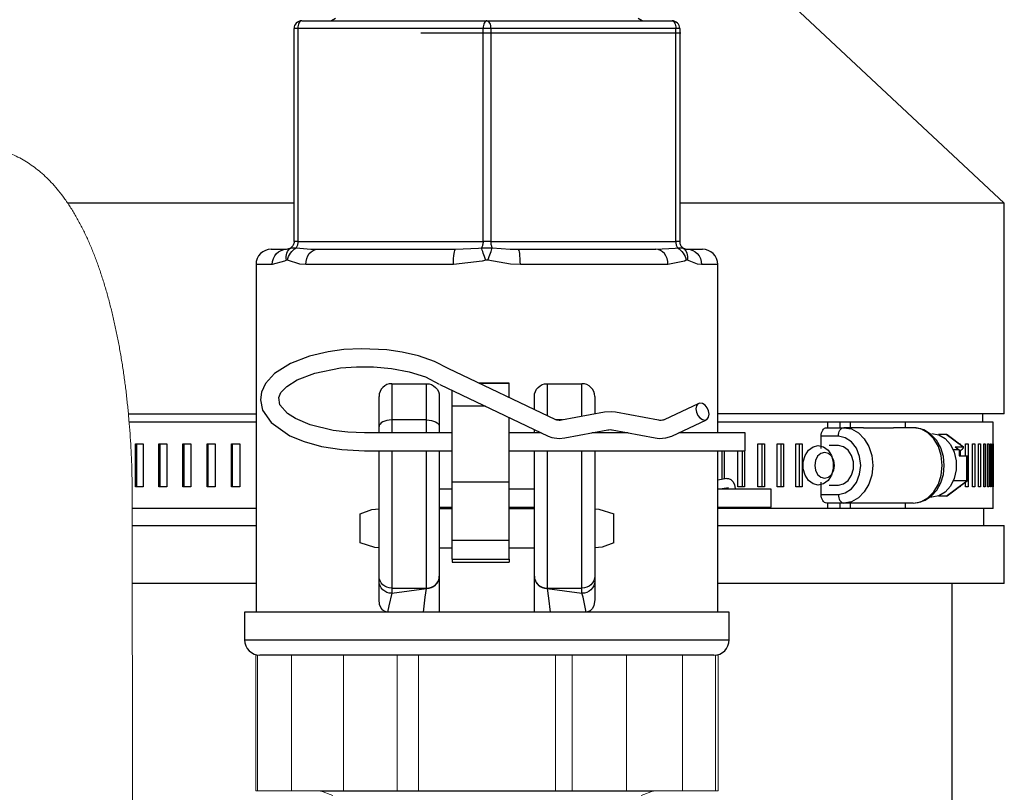
# Model space of a CAD drawing. Units: inches. Extents: x 0.5 to 10.9, y 0.1 to 17.
# Drawn here: x 5.7 to 6.1, y 12.4 to 12.7 of the extents above; entities that cross this region are included whole.
import ezdxf

# ---------------------------------------------------------------- set-up
doc = ezdxf.new("R2010")
doc.units = ezdxf.units.IN
doc.header["$LTSCALE"] = 0.75
doc.header["$MEASUREMENT"] = 0
doc.layers.add('Layer 1', color=7, linetype='Continuous')

msp = doc.modelspace()

# ---------------------------------------------------------------- linework, layer by layer
for p, q in [((5.77559, 12.5394), (5.82597, 12.5394)), ((6.12126, 12.5394), (6.00821, 12.5394)), ((5.85138, 12.3906), (5.98288, 12.3906))]:
    msp.add_line(p, q)
at = {"color": 7, "linetype": 'Continuous', "lineweight": 15}
for p, q in [((5.77722, 12.38167), (5.77711, 12.50667)), ((5.8259, 12.4441), (5.8259, 12.3906)), ((5.8259, 12.4441), (5.8266, 12.4441)), ((5.8266, 12.3906), (5.8266, 12.4441)), ((5.83995, 12.4441), (5.8266, 12.4441)), ((5.83995, 12.3906), (5.83995, 12.4441)), ((5.86045, 12.4441), (5.86045, 12.3906)), ((5.88164, 12.3906), (5.88164, 12.4441)), ((5.89014, 12.3906), (5.89014, 12.4441)), ((5.94412, 12.3906), (5.94412, 12.4441)), ((5.9507, 12.4441), (5.9507, 12.3906)), ((5.97217, 12.3906), (5.97217, 12.4441)), ((5.99431, 12.3906), (5.99431, 12.4441)), ((6.00737, 12.4441), (5.99431, 12.4441)), ((6.00737, 12.4441), (6.00737, 12.3906)), ((6.00737, 12.4441), (6.00835, 12.4441)), ((6.00835, 12.3906), (6.00835, 12.4441)), ((5.8259, 12.3906), (5.8266, 12.3906)), ((5.83995, 12.3906), (5.8266, 12.3906)), ((5.83995, 12.3906), (5.86045, 12.3906)), ((5.85138, 12.3906), (5.85626, 12.38871)), ((5.86045, 12.3906), (5.88164, 12.3906)), ((5.89014, 12.3906), (5.88164, 12.3906)), ((5.89014, 12.3906), (5.94412, 12.3906)), ((5.94412, 12.3906), (5.9507, 12.3906)), ((5.9507, 12.3906), (5.97217, 12.3906)), ((5.97217, 12.3906), (5.99431, 12.3906)), ((5.978, 12.38871), (5.98288, 12.3906)), ((5.99431, 12.3906), (6.00737, 12.3906)), ((6.00737, 12.3906), (6.00835, 12.3906))]:
    msp.add_line(p, q, dxfattribs=at)
msp.add_open_spline([(5.77711, 12.50667), (5.77711, 12.50764), (5.7771, 12.51045), (5.77702, 12.51509), (5.77685, 12.52059), (5.77659, 12.52606), (5.77625, 12.53151), (5.77583, 12.53691), (5.77532, 12.54228), (5.77474, 12.54759), (5.77407, 12.55284), (5.77332, 12.55802), (5.77248, 12.56313), (5.77156, 12.56816), (5.77056, 12.5731), (5.76947, 12.57795), (5.7683, 12.5827), (5.76703, 12.58736), (5.76567, 12.59191), (5.76421, 12.59635), (5.76265, 12.60069), (5.76097, 12.60492), (5.75918, 12.60903), (5.75725, 12.61301), (5.75518, 12.61687), (5.75296, 12.62057), (5.7506, 12.62407), (5.74819, 12.62724), (5.74579, 12.63004), (5.74342, 12.63248), (5.741, 12.63468), (5.73854, 12.63665), (5.73603, 12.6384), (5.73338, 12.64), (5.73059, 12.64141), (5.72765, 12.64262), (5.72468, 12.64358), (5.72168, 12.64428), (5.71868, 12.64473), (5.71568, 12.64494), (5.71269, 12.64491), (5.70974, 12.64464), (5.70683, 12.64414), (5.70398, 12.64342), (5.70119, 12.64249), (5.69846, 12.64135), (5.69581, 12.64), (5.69322, 12.63845), (5.6907, 12.63669), (5.68824, 12.63472), (5.68583, 12.63252), (5.68348, 12.63009), (5.68117, 12.6274), (5.67891, 12.62445), (5.67671, 12.62122), (5.67458, 12.61774), (5.67255, 12.61401), (5.67061, 12.61008), (5.66879, 12.60597), (5.66709, 12.60173), (5.66551, 12.59737), (5.66403, 12.59289), (5.66266, 12.58831), (5.66138, 12.58362), (5.66021, 12.57884), (5.65912, 12.57397), (5.65812, 12.56901), (5.65721, 12.56397), (5.65639, 12.55884), (5.65565, 12.55365), (5.655, 12.54839), (5.65443, 12.54308), (5.65394, 12.53771), (5.65354, 12.53229), (5.65322, 12.52685), (5.65298, 12.52137), (5.65283, 12.51587), (5.65277, 12.51147), (5.65277, 12.5089), (5.65277, 12.50816)], degree=3, knots=[0, 0, 0, 0, 0.007192, 0.020805, 0.034422, 0.048046, 0.061682, 0.075334, 0.089008, 0.102709, 0.116442, 0.130214, 0.144033, 0.157907, 0.171845, 0.185856, 0.199954, 0.214152, 0.228464, 0.242908, 0.257502, 0.272263, 0.287205, 0.302332, 0.317629, 0.33304, 0.348409, 0.363529, 0.376602, 0.389093, 0.401022, 0.412444, 0.423427, 0.43404, 0.445459, 0.456518, 0.467267, 0.477772, 0.48809, 0.498273, 0.508368, 0.518417, 0.528452, 0.538518, 0.548663, 0.558937, 0.569397, 0.580103, 0.591123, 0.602531, 0.614401, 0.626808, 0.639807, 0.653422, 0.66762, 0.682298, 0.697296, 0.712435, 0.727539, 0.742523, 0.757354, 0.772024, 0.786542, 0.80092, 0.815175, 0.829321, 0.843374, 0.857346, 0.871248, 0.88509, 0.898881, 0.91263, 0.926343, 0.940026, 0.953686, 0.967327, 0.980954, 0.994573, 1, 1, 1, 1], dxfattribs=at)
at = {"layer": 'Layer 1', "color": 7, "lineweight": 25}
for points in [[(6.12126, 12.62244), (6.01451, 12.72244)], [(5.844, 12.69443), (5.84341, 12.69438), (5.84285, 12.6942), (5.84233, 12.69393), (5.84187, 12.69355), (5.8415, 12.6931), (5.84122, 12.69258), (5.84105, 12.69202), (5.84099, 12.69143)], [(5.844, 12.69443), (5.8437, 12.69438), (5.84342, 12.6942), (5.84316, 12.69393), (5.84293, 12.69355), (5.84275, 12.6931), (5.84261, 12.69258), (5.84252, 12.69202), (5.8425, 12.69143)], [(5.844, 12.69443), (5.91709, 12.69443)], [(5.85735, 12.69535), (5.85577, 12.69443)], [(5.91709, 12.69443), (5.9168, 12.69438), (5.91652, 12.6942), (5.91626, 12.69393), (5.91603, 12.69355), (5.91585, 12.6931), (5.91571, 12.69258), (5.91562, 12.69202), (5.91559, 12.69143)], [(5.91709, 12.69443), (5.99019, 12.69443)], [(5.91709, 12.69443), (5.91739, 12.69438), (5.91767, 12.6942), (5.91793, 12.69393), (5.91816, 12.69355), (5.91834, 12.6931), (5.91848, 12.69258), (5.91857, 12.69202), (5.9186, 12.69143)], [(5.97842, 12.69443), (5.97684, 12.69535)], [(5.9932, 12.69143), (5.99314, 12.69202), (5.99297, 12.69258), (5.99269, 12.6931), (5.99232, 12.69355), (5.99186, 12.69393), (5.99134, 12.6942), (5.99078, 12.69438), (5.99019, 12.69443)], [(5.99019, 12.69443), (5.99049, 12.69438), (5.99076, 12.6942), (5.99103, 12.69393), (5.99125, 12.69355), (5.99144, 12.6931), (5.99158, 12.69258), (5.99167, 12.69202), (5.99169, 12.69143)], [(5.8425, 12.69143), (5.84217, 12.69143), (5.84187, 12.69143), (5.84162, 12.69143), (5.84139, 12.69143), (5.84122, 12.69143), (5.84109, 12.69143), (5.84102, 12.69143), (5.84099, 12.69143)], [(5.84099, 12.60732), (5.84099, 12.69143)], [(5.91559, 12.69143), (5.8425, 12.69143)], [(5.8425, 12.69143), (5.8425, 12.60732)], [(5.9186, 12.69143), (5.91825, 12.69143), (5.91787, 12.69143), (5.91749, 12.69143), (5.91709, 12.69143), (5.9167, 12.69143), (5.91632, 12.69143), (5.91594, 12.69143), (5.91559, 12.69143)], [(5.91559, 12.60732), (5.91559, 12.69143)], [(5.99169, 12.69143), (5.9186, 12.69143)], [(5.9186, 12.69143), (5.9186, 12.60732)], [(5.9932, 12.69143), (5.99317, 12.69143), (5.9931, 12.69143), (5.99297, 12.69143), (5.9928, 12.69143), (5.99257, 12.69143), (5.99232, 12.69143), (5.99202, 12.69143), (5.99169, 12.69143)], [(5.99169, 12.60732), (5.99169, 12.69143)], [(5.9932, 12.69143), (5.9932, 12.60732)], [(5.99367, 12.6896), (5.99362, 12.6896), (5.99278, 12.6896), (5.99087, 12.6896), (5.98792, 12.6896), (5.98396, 12.6896), (5.97903, 12.6896), (5.97317, 12.6896), (5.96645, 12.6896), (5.95893, 12.6896), (5.95069, 12.6896), (5.9418, 12.6896), (5.93237, 12.6896), (5.92247, 12.6896), (5.91221, 12.6896), (5.90169, 12.6896), (5.89101, 12.6896)], [(5.84099, 12.62244), (5.82687, 12.62244), (5.80881, 12.62244), (5.79114, 12.62244), (5.77395, 12.62244), (5.75735, 12.62244), (5.75169, 12.62244)], [(6.12126, 12.62244), (6.12115, 12.62244), (6.11989, 12.62244), (6.11722, 12.62244), (6.11318, 12.62244), (6.10778, 12.62244), (6.10104, 12.62244), (6.09302, 12.62244), (6.08375, 12.62244), (6.07329, 12.62244), (6.0617, 12.62244), (6.04904, 12.62244), (6.0354, 12.62244), (6.02083, 12.62244), (6.00544, 12.62244), (5.9932, 12.62244)], [(6.12126, 12.5394), (6.12126, 12.62244)], [(5.83198, 12.60431), (5.83081, 12.6042), (5.82968, 12.60386), (5.82864, 12.6033), (5.82773, 12.60256), (5.82699, 12.60164), (5.82643, 12.6006), (5.82609, 12.59948), (5.82597, 12.5983)], [(5.83198, 12.60431), (5.83236, 12.60431), (5.83349, 12.60431), (5.83538, 12.60431), (5.83799, 12.60431)], [(5.8324, 12.5983), (5.83251, 12.59948), (5.83283, 12.6006), (5.83334, 12.60164), (5.83404, 12.60256), (5.83488, 12.6033), (5.83585, 12.60386), (5.8369, 12.6042), (5.83799, 12.60431)], [(5.83796, 12.59995), (5.83788, 12.60069), (5.83789, 12.60142), (5.83798, 12.60212), (5.83817, 12.60278), (5.83845, 12.6034), (5.8388, 12.60396), (5.83922, 12.60445), (5.83972, 12.60487)], [(5.83799, 12.60431), (5.8395, 12.60472), (5.83972, 12.60487)], [(5.8384, 12.59995), (5.83857, 12.60069), (5.83883, 12.60142), (5.83918, 12.60212), (5.8396, 12.60278), (5.84008, 12.6034), (5.84062, 12.60396), (5.84122, 12.60445), (5.84186, 12.60487)], [(5.84099, 12.60732), (5.84097, 12.60696), (5.84091, 12.6066), (5.8408, 12.60626), (5.84065, 12.60593), (5.84047, 12.60563), (5.84025, 12.60534), (5.84, 12.60509), (5.83972, 12.60487)], [(5.83972, 12.60487), (5.84003, 12.60489), (5.84045, 12.60489), (5.8415, 12.60487), (5.84186, 12.60487)], [(5.8425, 12.60732), (5.84217, 12.60732), (5.84187, 12.60732), (5.84162, 12.60732), (5.84139, 12.60732), (5.84122, 12.60732), (5.84109, 12.60732), (5.84102, 12.60732), (5.84099, 12.60732)], [(5.8425, 12.60732), (5.84248, 12.60696), (5.84245, 12.6066), (5.8424, 12.60626), (5.84233, 12.60593), (5.84223, 12.60563), (5.84212, 12.60534), (5.842, 12.60509), (5.84186, 12.60487)], [(5.84186, 12.60487), (5.84767, 12.60435), (5.85034, 12.60431)], [(5.8425, 12.60732), (5.91559, 12.60732)], [(5.84563, 12.5983), (5.84571, 12.59948), (5.84599, 12.6006), (5.84642, 12.60164), (5.84701, 12.60256), (5.84772, 12.6033), (5.84854, 12.60386), (5.84942, 12.6042), (5.85034, 12.60431)], [(5.85034, 12.60431), (5.85562, 12.60431), (5.86145, 12.60431), (5.86777, 12.60431), (5.87454, 12.60431), (5.88168, 12.60431), (5.88914, 12.60431), (5.89685, 12.60431), (5.90475, 12.60431)], [(5.90387, 12.5983), (5.90389, 12.59948), (5.90394, 12.6006), (5.90402, 12.60164), (5.90413, 12.60256), (5.90426, 12.6033), (5.90441, 12.60386), (5.90457, 12.6042), (5.90475, 12.60431)], [(5.90475, 12.60431), (5.91384, 12.60472), (5.91495, 12.60487)], [(5.91559, 12.60732), (5.91558, 12.60696), (5.91555, 12.6066), (5.9155, 12.60626), (5.91543, 12.60593), (5.91533, 12.60563), (5.91522, 12.60534), (5.9151, 12.60509), (5.91495, 12.60487)], [(5.91495, 12.60487), (5.9164, 12.60489), (5.91734, 12.60489), (5.91884, 12.60487), (5.91923, 12.60487)], [(5.91666, 12.59995), (5.9164, 12.60069), (5.91614, 12.60142), (5.9159, 12.60212), (5.91567, 12.60278), (5.91546, 12.6034), (5.91526, 12.60396), (5.9151, 12.60445), (5.91495, 12.60487)], [(5.9186, 12.60732), (5.91825, 12.60732), (5.91787, 12.60732), (5.91749, 12.60732), (5.91709, 12.60732), (5.9167, 12.60732), (5.91632, 12.60732), (5.91594, 12.60732), (5.91559, 12.60732)], [(5.91753, 12.59995), (5.91779, 12.60069), (5.91804, 12.60142), (5.91829, 12.60212), (5.91852, 12.60278), (5.91873, 12.6034), (5.91892, 12.60396), (5.91909, 12.60445), (5.91923, 12.60487)], [(5.9186, 12.60732), (5.99169, 12.60732)], [(5.9186, 12.60732), (5.91861, 12.60696), (5.91864, 12.6066), (5.91869, 12.60626), (5.91876, 12.60593), (5.91886, 12.60563), (5.91897, 12.60534), (5.91909, 12.60509), (5.91923, 12.60487)], [(5.91923, 12.60487), (5.92631, 12.60435), (5.92944, 12.60431)], [(5.92944, 12.60431), (5.93734, 12.60431), (5.94505, 12.60431), (5.95251, 12.60431), (5.95965, 12.60431), (5.96642, 12.60431), (5.97274, 12.60431), (5.97857, 12.60431), (5.98385, 12.60431)], [(5.93032, 12.5983), (5.9303, 12.59948), (5.93025, 12.6006), (5.93017, 12.60164), (5.93006, 12.60256), (5.92993, 12.6033), (5.92978, 12.60386), (5.92962, 12.6042), (5.92944, 12.60431)], [(5.98385, 12.60431), (5.99143, 12.60472), (5.99233, 12.60487)], [(5.98856, 12.5983), (5.98847, 12.59948), (5.9882, 12.6006), (5.98777, 12.60164), (5.98718, 12.60256), (5.98646, 12.6033), (5.98565, 12.60386), (5.98477, 12.6042), (5.98385, 12.60431)], [(5.9932, 12.60732), (5.99317, 12.60732), (5.9931, 12.60732), (5.99297, 12.60732), (5.9928, 12.60732), (5.99257, 12.60732), (5.99232, 12.60732), (5.99202, 12.60732), (5.99169, 12.60732)], [(5.99169, 12.60732), (5.9917, 12.60696), (5.99174, 12.6066), (5.99179, 12.60626), (5.99186, 12.60593), (5.99195, 12.60563), (5.99207, 12.60534), (5.99219, 12.60509), (5.99233, 12.60487)], [(5.99233, 12.60487), (5.99347, 12.60489), (5.99398, 12.60489), (5.99443, 12.60487), (5.99447, 12.60487)], [(5.99233, 12.60487), (5.99297, 12.60445), (5.99356, 12.60396), (5.99411, 12.6034), (5.99459, 12.60278), (5.99501, 12.60212), (5.99536, 12.60142), (5.99562, 12.60069), (5.99579, 12.59995)], [(5.9932, 12.60732), (5.99322, 12.60696), (5.99328, 12.6066), (5.99339, 12.60626), (5.99354, 12.60593), (5.99372, 12.60563), (5.99394, 12.60534), (5.99419, 12.60509), (5.99447, 12.60487)], [(5.99447, 12.60487), (5.99573, 12.60435), (5.9962, 12.60431)], [(5.99447, 12.60487), (5.99496, 12.60445), (5.99539, 12.60396), (5.99574, 12.6034), (5.99602, 12.60278), (5.99621, 12.60212), (5.9963, 12.60142), (5.99631, 12.60069), (5.99623, 12.59995)], [(5.9962, 12.60431), (5.99881, 12.60431), (6.0007, 12.60431), (6.00183, 12.60431), (6.00221, 12.60431)], [(5.9962, 12.60431), (5.99729, 12.6042), (5.99834, 12.60386), (5.9993, 12.6033), (6.00015, 12.60256), (6.00084, 12.60164), (6.00136, 12.6006), (6.00167, 12.59948), (6.00178, 12.5983)], [(6.00821, 12.5983), (6.0081, 12.59948), (6.00776, 12.6006), (6.0072, 12.60164), (6.00646, 12.60256), (6.00555, 12.6033), (6.0045, 12.60386), (6.00338, 12.6042), (6.00221, 12.60431)], [(5.8324, 12.5983), (5.82961, 12.5983), (5.8276, 12.5983), (5.82638, 12.5983), (5.82597, 12.5983)], [(5.82597, 12.5983), (5.82597, 12.46112)], [(5.83796, 12.59995), (5.83727, 12.59954), (5.8324, 12.5983)], [(5.8384, 12.59995), (5.8382, 12.60003), (5.83796, 12.59995)], [(5.84563, 12.5983), (5.84328, 12.59842), (5.8384, 12.59995)], [(5.90387, 12.5983), (5.89543, 12.5983), (5.88717, 12.5983), (5.87918, 12.5983), (5.87153, 12.5983), (5.86429, 12.5983), (5.85752, 12.5983), (5.85128, 12.5983), (5.84563, 12.5983)], [(5.91666, 12.59995), (5.91523, 12.59954), (5.90387, 12.5983)], [(5.91753, 12.59995), (5.91714, 12.60003), (5.91666, 12.59995)], [(5.93032, 12.5983), (5.92645, 12.59842), (5.91753, 12.59995)], [(5.98856, 12.5983), (5.98291, 12.5983), (5.97667, 12.5983), (5.9699, 12.5983), (5.96266, 12.5983), (5.95501, 12.5983), (5.94702, 12.5983), (5.93876, 12.5983), (5.93032, 12.5983)], [(5.99579, 12.59995), (5.99506, 12.59954), (5.98856, 12.5983)], [(5.99623, 12.59995), (5.99603, 12.60003), (5.99579, 12.59995)], [(6.00178, 12.5983), (6.00027, 12.59842), (5.99623, 12.59995)], [(6.00821, 12.5983), (6.00781, 12.5983), (6.00659, 12.5983), (6.00458, 12.5983), (6.00178, 12.5983)], [(6.00821, 12.53185), (6.00821, 12.5983)], [(5.90208, 12.55705), (5.89643, 12.56006), (5.89009, 12.56228), (5.8837, 12.56375), (5.87767, 12.5646), (5.86759, 12.56505), (5.86069, 12.56468), (5.85441, 12.56384), (5.84713, 12.56215), (5.83952, 12.55925), (5.83329, 12.5553), (5.82975, 12.55138), (5.82815, 12.54789), (5.82774, 12.54482), (5.82855, 12.54079), (5.83192, 12.53587), (5.83935, 12.53073), (5.84493, 12.52841), (5.85181, 12.52651), (5.85986, 12.52521), (5.86884, 12.52475)], [(5.86884, 12.53185), (5.86224, 12.53212), (5.8564, 12.53283), (5.84734, 12.53501), (5.84157, 12.53745), (5.83835, 12.53951), (5.83537, 12.54287), (5.83495, 12.54579), (5.83582, 12.54772), (5.83809, 12.55012), (5.84226, 12.55275), (5.84918, 12.5554), (5.85937, 12.55744), (5.8656, 12.55793), (5.87236, 12.55792), (5.87942, 12.55729), (5.88639, 12.55596), (5.89283, 12.55389), (5.89832, 12.55101)], [(5.94434, 12.53697), (5.90185, 12.55718)], [(5.87954, 12.55124), (5.87857, 12.55115), (5.87763, 12.55086), (5.87676, 12.5504), (5.87601, 12.54977), (5.87538, 12.54902), (5.87491, 12.54815), (5.87463, 12.54721), (5.87454, 12.54624)], [(5.87954, 12.55124), (5.89331, 12.55124)], [(5.87954, 12.55124), (5.87954, 12.551), (5.87954, 12.55027), (5.87954, 12.54907), (5.87954, 12.54742), (5.87954, 12.54535), (5.87954, 12.54287), (5.87954, 12.54005), (5.87954, 12.53693)], [(5.89331, 12.55124), (5.89429, 12.55115), (5.89523, 12.55086), (5.89609, 12.5504), (5.89685, 12.54977), (5.89747, 12.54902), (5.89794, 12.54815), (5.89823, 12.54721), (5.89832, 12.54624)], [(5.89331, 12.53693), (5.89331, 12.54005), (5.89331, 12.54287), (5.89331, 12.54535), (5.89331, 12.54742), (5.89331, 12.54907), (5.89331, 12.55027), (5.89331, 12.551), (5.89331, 12.55124)], [(5.89856, 12.55088), (5.94129, 12.53055)], [(5.92586, 12.55147), (5.91385, 12.55147)], [(5.92586, 12.55127), (5.91429, 12.55127)], [(5.92586, 12.55127), (5.92586, 12.55142), (5.92586, 12.55147)], [(5.92586, 12.54577), (5.92586, 12.55127)], [(5.93587, 12.54624), (5.93596, 12.54721), (5.93625, 12.54815), (5.93672, 12.54902), (5.93734, 12.54977), (5.9381, 12.5504), (5.93896, 12.55086), (5.9399, 12.55115), (5.94088, 12.55124)], [(5.94088, 12.55124), (5.94088, 12.551), (5.94088, 12.55027), (5.94088, 12.54907), (5.94088, 12.54742), (5.94088, 12.54535), (5.94088, 12.54287), (5.94088, 12.54005), (5.94088, 12.53872)], [(5.94088, 12.55124), (5.95464, 12.55124)], [(5.95464, 12.53836), (5.95464, 12.54005), (5.95464, 12.54287), (5.95464, 12.54535), (5.95464, 12.54742), (5.95464, 12.54907), (5.95464, 12.55027), (5.95464, 12.551), (5.95464, 12.55124)], [(5.95965, 12.54624), (5.95956, 12.54721), (5.95927, 12.54815), (5.9588, 12.54902), (5.95818, 12.54977), (5.95742, 12.5504), (5.95656, 12.55086), (5.95562, 12.55115), (5.95464, 12.55124)], [(5.87454, 12.53431), (5.87454, 12.53691), (5.87454, 12.53927), (5.87454, 12.54132), (5.87454, 12.54305), (5.87454, 12.54443), (5.87454, 12.54543), (5.87454, 12.54604), (5.87454, 12.54624)], [(5.89832, 12.54624), (5.89832, 12.54604), (5.89832, 12.54543), (5.89832, 12.54443), (5.89832, 12.54305), (5.89832, 12.54132), (5.89832, 12.53927), (5.89832, 12.53691), (5.89832, 12.53431)], [(5.90333, 12.54231), (5.90333, 12.54861)], [(5.93587, 12.54111), (5.93587, 12.54132), (5.93587, 12.54305), (5.93587, 12.54443), (5.93587, 12.54543), (5.93587, 12.54604), (5.93587, 12.54624)], [(5.95965, 12.54624), (5.95965, 12.54604), (5.95965, 12.54543), (5.95965, 12.54443), (5.95965, 12.54305), (5.95965, 12.54132), (5.95965, 12.53929)], [(5.90333, 12.51247), (5.90333, 12.51286), (5.90333, 12.51461), (5.90333, 12.51762), (5.90333, 12.52161), (5.90333, 12.52622), (5.90333, 12.53103), (5.90333, 12.53558), (5.90333, 12.53946), (5.90333, 12.54231)], [(5.91658, 12.54231), (5.90333, 12.54231)], [(6.0007, 12.54346), (5.98706, 12.53697)], [(5.99961, 12.54132), (5.99982, 12.54002), (6.00038, 12.53875), (6.00122, 12.53771), (6.00222, 12.53706), (6.00322, 12.53689), (6.00406, 12.53724), (6.00463, 12.53804), (6.00482, 12.53917), (6.00463, 12.54048), (6.00406, 12.54174), (6.00322, 12.54279), (6.00222, 12.54344), (6.00122, 12.5436), (6.00038, 12.54326), (5.99982, 12.54246), (5.99961, 12.54132)], [(5.96353, 12.54002), (5.94654, 12.53684)], [(5.96787, 12.54002), (5.96634, 12.5402), (5.96353, 12.54002)], [(5.98486, 12.53684), (5.96787, 12.54002)], [(6.11285, 12.53601), (6.11285, 12.5394)], [(5.82597, 12.53601), (5.81311, 12.53601), (5.79869, 12.53601), (5.78456, 12.53601), (5.77589, 12.53601)], [(5.87954, 12.53693), (5.87857, 12.53688), (5.87763, 12.53673), (5.87676, 12.53649), (5.87601, 12.53616), (5.87538, 12.53577), (5.87491, 12.53531), (5.87463, 12.53482), (5.87454, 12.53431)], [(5.87454, 12.53185), (5.87454, 12.53431)], [(5.87954, 12.53693), (5.87954, 12.53185)], [(5.89331, 12.53693), (5.87954, 12.53693)], [(5.89331, 12.53185), (5.89331, 12.53693)], [(5.89331, 12.53693), (5.89429, 12.53688), (5.89523, 12.53673), (5.89609, 12.53649), (5.89685, 12.53616), (5.89747, 12.53577), (5.89794, 12.53531), (5.89823, 12.53482), (5.89832, 12.53431)], [(5.89832, 12.53431), (5.89832, 12.53185)], [(5.92586, 12.51247), (5.92586, 12.51286), (5.92586, 12.51461), (5.92586, 12.51762), (5.92586, 12.52161), (5.92586, 12.52622), (5.92586, 12.53103), (5.92586, 12.53558), (5.92586, 12.53808)], [(5.94654, 12.53684), (5.94609, 12.53678), (5.94557, 12.53677), (5.94504, 12.53681), (5.94466, 12.53687), (5.94444, 12.53694), (5.94435, 12.53697)], [(5.94699, 12.53693), (5.94448, 12.53693)], [(5.98706, 12.53697), (5.98695, 12.53694), (5.98674, 12.53687), (5.98639, 12.53681), (5.98592, 12.53677), (5.98539, 12.53678), (5.98493, 12.53683), (5.98486, 12.53684)], [(5.99011, 12.53055), (6.00375, 12.53704)], [(6.08227, 12.53601), (6.07975, 12.53601), (6.07717, 12.53601), (6.07454, 12.53601), (6.07184, 12.53601), (6.0691, 12.53601), (6.0663, 12.53601), (6.06344, 12.53601), (6.00821, 12.53601)], [(6.05156, 12.53601), (6.05156, 12.53388)], [(6.05636, 12.53601), (6.05156, 12.53601)], [(6.06053, 12.53601), (6.05636, 12.53601)], [(6.05636, 12.53601), (6.05636, 12.53388)], [(6.06053, 12.53601), (6.06053, 12.53388)], [(6.11698, 12.53601), (6.11698, 12.53601), (6.11646, 12.53601), (6.11499, 12.53601), (6.11259, 12.53601), (6.10926, 12.53601), (6.10501, 12.53601), (6.09987, 12.53601), (6.09385, 12.53601), (6.08698, 12.53601), (6.08227, 12.53601)], [(6.08227, 12.53601), (6.08227, 12.53388)], [(6.11698, 12.52752), (6.11698, 12.53601)], [(5.90333, 12.53185), (5.86884, 12.53185)], [(5.93856, 12.53185), (5.92586, 12.53185)], [(5.93587, 12.53185), (5.93587, 12.5332)], [(5.94129, 12.53055), (5.94277, 12.53002), (5.94558, 12.52966), (5.94785, 12.52986)], [(5.94785, 12.52986), (5.96483, 12.53304)], [(5.97288, 12.53185), (5.95853, 12.53185)], [(5.96483, 12.53304), (5.96529, 12.53309), (5.9658, 12.53311), (5.96634, 12.53307), (5.96657, 12.53304)], [(5.96657, 12.53304), (5.98356, 12.52986)], [(5.98356, 12.52986), (5.9851, 12.52967), (5.98776, 12.52983), (5.99011, 12.53055)], [(6.01904, 12.53185), (5.99284, 12.53185)], [(6.01904, 12.52511), (6.01904, 12.52595), (6.01904, 12.52715), (6.01904, 12.52853), (6.01904, 12.52987), (6.01904, 12.53097), (6.01904, 12.53166), (6.01904, 12.53185)], [(6.04906, 12.53049), (6.0491, 12.53115), (6.04922, 12.53179), (6.04942, 12.53237), (6.04969, 12.53289), (6.05002, 12.53331), (6.0504, 12.53363), (6.05081, 12.53382), (6.05123, 12.53388)], [(6.05584, 12.53049), (6.04906, 12.53049)], [(6.04906, 12.52572), (6.04906, 12.53049)], [(6.05123, 12.53388), (6.05802, 12.53388)], [(6.05584, 12.53049), (6.05588, 12.53115), (6.05601, 12.53179), (6.05621, 12.53237), (6.05648, 12.53289), (6.05681, 12.53331), (6.05719, 12.53363), (6.05759, 12.53382), (6.05802, 12.53388)], [(6.05584, 12.50756), (6.05856, 12.50812), (6.06102, 12.50975), (6.06297, 12.51228), (6.06422, 12.51548), (6.06465, 12.51902), (6.06422, 12.52257), (6.06297, 12.52576), (6.06102, 12.5283), (6.05856, 12.52993), (6.05584, 12.53049)], [(6.05802, 12.53388), (6.06097, 12.53338), (6.06373, 12.53189), (6.06609, 12.52953), (6.0679, 12.52645), (6.06905, 12.52287), (6.06943, 12.51902), (6.06905, 12.51518), (6.0679, 12.51159), (6.06609, 12.50852), (6.06373, 12.50615), (6.06097, 12.50467), (6.05802, 12.50416)], [(6.06578, 12.53388), (6.05802, 12.53388)], [(6.06578, 12.53388), (6.07764, 12.53388)], [(6.08543, 12.53388), (6.07764, 12.53388)], [(6.08543, 12.50416), (6.08729, 12.50433), (6.09006, 12.50527), (6.09255, 12.50693), (6.09465, 12.50926), (6.09626, 12.51215), (6.09728, 12.51545), (6.09763, 12.51898), (6.09729, 12.52254), (6.09625, 12.52592), (6.09456, 12.52892), (6.09227, 12.53135), (6.08954, 12.53303), (6.08659, 12.53382), (6.08543, 12.53388)], [(6.08543, 12.50416), (6.08838, 12.50467), (6.09114, 12.50615), (6.0935, 12.50852), (6.09531, 12.51159), (6.09646, 12.51518), (6.09685, 12.51902), (6.09646, 12.52287), (6.09531, 12.52645), (6.0935, 12.52953), (6.09114, 12.53189), (6.08838, 12.53338), (6.08543, 12.53388)], [(6.0928, 12.53162), (6.09553, 12.53112), (6.09804, 12.52963), (6.10012, 12.52728), (6.10161, 12.52426), (6.10239, 12.52082), (6.10239, 12.51723), (6.10161, 12.51379), (6.10012, 12.51077), (6.09804, 12.50842), (6.09553, 12.50693), (6.0928, 12.50642), (6.09179, 12.50649)], [(6.09845, 12.53118), (6.09535, 12.53118)], [(6.09879, 12.53106), (6.09879, 12.53106), (6.09862, 12.53115), (6.09845, 12.53118)], [(6.10498, 12.52628), (6.09845, 12.53118)], [(6.10523, 12.52622), (6.09879, 12.53106)], [(5.77835, 12.51053), (5.77835, 12.52752)], [(5.77835, 12.52752), (5.77875, 12.52752), (5.77914, 12.52752), (5.77953, 12.52752), (5.77992, 12.52752), (5.78031, 12.52752), (5.7807, 12.52752), (5.78109, 12.52752), (5.78148, 12.52752)], [(5.77897, 12.51053), (5.77897, 12.52752)], [(5.78148, 12.52752), (5.78148, 12.51053)], [(5.78764, 12.51053), (5.78764, 12.52752)], [(5.78764, 12.52752), (5.78803, 12.52752), (5.78843, 12.52752), (5.78883, 12.52752), (5.78922, 12.52752), (5.78962, 12.52752), (5.79002, 12.52752), (5.79042, 12.52752), (5.79082, 12.52752)], [(5.78819, 12.51053), (5.78819, 12.52752)], [(5.79082, 12.52752), (5.79082, 12.51053)], [(5.79707, 12.51053), (5.79707, 12.52752)], [(5.79707, 12.52752), (5.79747, 12.52752), (5.79787, 12.52752), (5.79828, 12.52752), (5.79868, 12.52752), (5.79908, 12.52752), (5.79949, 12.52752), (5.79989, 12.52752), (5.8003, 12.52752)], [(5.79756, 12.51053), (5.79756, 12.52752)], [(5.8003, 12.52752), (5.8003, 12.51053)], [(5.80663, 12.51053), (5.80663, 12.52752)], [(5.80663, 12.52752), (5.80704, 12.52752), (5.80745, 12.52752), (5.80786, 12.52752), (5.80827, 12.52752), (5.80867, 12.52752), (5.80908, 12.52752), (5.80949, 12.52752), (5.8099, 12.52752)], [(5.80706, 12.51053), (5.80706, 12.52752)], [(5.8099, 12.52752), (5.8099, 12.51053)], [(5.81632, 12.52752), (5.81673, 12.52752), (5.81714, 12.52752), (5.81755, 12.52752), (5.81797, 12.52752), (5.81838, 12.52752), (5.81879, 12.52752), (5.81921, 12.52752), (5.81962, 12.52752)], [(5.81632, 12.51053), (5.81632, 12.52752)], [(5.81668, 12.51053), (5.81668, 12.52752)], [(5.81962, 12.52752), (5.81962, 12.51053)], [(6.02402, 12.51053), (6.02402, 12.52752)], [(6.02402, 12.52752), (6.02435, 12.52752), (6.02468, 12.52752), (6.02501, 12.52752), (6.02534, 12.52752), (6.02567, 12.52752), (6.02599, 12.52752), (6.02632, 12.52752), (6.02664, 12.52752)], [(6.02565, 12.52752), (6.02565, 12.51053)], [(6.02664, 12.52752), (6.02664, 12.51053)], [(6.03168, 12.51053), (6.03168, 12.52752)], [(6.03168, 12.52752), (6.032, 12.52752), (6.03231, 12.52752), (6.03263, 12.52752), (6.03295, 12.52752), (6.03326, 12.52752), (6.03358, 12.52752), (6.03389, 12.52752), (6.03421, 12.52752)], [(6.03317, 12.52752), (6.03317, 12.51053)], [(6.03421, 12.52752), (6.03421, 12.51053)], [(6.03906, 12.51053), (6.03906, 12.52752)], [(6.03906, 12.52752), (6.03936, 12.52752), (6.03967, 12.52752), (6.03997, 12.52752), (6.04028, 12.52752), (6.04058, 12.52752), (6.04089, 12.52752), (6.04119, 12.52752), (6.04149, 12.52752)], [(6.0404, 12.52752), (6.0404, 12.51053)], [(6.04149, 12.52752), (6.04149, 12.51053)], [(6.04791, 12.51121), (6.04586, 12.51168), (6.04405, 12.51304), (6.04271, 12.51512), (6.042, 12.51767), (6.042, 12.52038), (6.04271, 12.52293), (6.04405, 12.52501), (6.04586, 12.52637), (6.04791, 12.52684), (6.04996, 12.52637), (6.05177, 12.52501), (6.05311, 12.52293), (6.05382, 12.52038), (6.05382, 12.51767), (6.05311, 12.51512), (6.05177, 12.51304), (6.04996, 12.51168), (6.04791, 12.51121)], [(6.05584, 12.52684), (6.05215, 12.52684)], [(6.05584, 12.51121), (6.05789, 12.51168), (6.0597, 12.51304), (6.06104, 12.51512), (6.06175, 12.51767), (6.06175, 12.52038), (6.06104, 12.52293), (6.0597, 12.52501), (6.05789, 12.52637), (6.05584, 12.52684)], [(6.10351, 12.52752), (6.10354, 12.52752), (6.10368, 12.52752), (6.10382, 12.52752), (6.10396, 12.52752)], [(6.10396, 12.52752), (6.10396, 12.52718)], [(6.10603, 12.52275), (6.10603, 12.52752)], [(6.10603, 12.52752), (6.10615, 12.52752), (6.10628, 12.52752), (6.1064, 12.52752), (6.10653, 12.52752), (6.10665, 12.52752), (6.10678, 12.52752), (6.1069, 12.52752), (6.10702, 12.52752)], [(6.10702, 12.52752), (6.10702, 12.51053)], [(6.10882, 12.51053), (6.10882, 12.52752)], [(6.10882, 12.52752), (6.10893, 12.52752), (6.10904, 12.52752), (6.10915, 12.52752), (6.10926, 12.52752), (6.10937, 12.52752), (6.10947, 12.52752), (6.10958, 12.52752), (6.10968, 12.52752)], [(6.10968, 12.52752), (6.10968, 12.51053)], [(6.11122, 12.51053), (6.11122, 12.52752)], [(6.11122, 12.52752), (6.11131, 12.52752), (6.1114, 12.52752), (6.11149, 12.52752), (6.11158, 12.52752), (6.11167, 12.52752), (6.11176, 12.52752), (6.11185, 12.52752), (6.11193, 12.52752)], [(6.11193, 12.52752), (6.11193, 12.51053)], [(6.1132, 12.51053), (6.1132, 12.52752)], [(6.1132, 12.52752), (6.11327, 12.52752), (6.11335, 12.52752), (6.11342, 12.52752), (6.11349, 12.52752), (6.11357, 12.52752), (6.11364, 12.52752), (6.11371, 12.52752), (6.11378, 12.52752)], [(6.11378, 12.52752), (6.11378, 12.51053)], [(6.11477, 12.51053), (6.11477, 12.52752)], [(6.11477, 12.52752), (6.11482, 12.52752), (6.11488, 12.52752), (6.11494, 12.52752), (6.11499, 12.52752), (6.11505, 12.52752), (6.1151, 12.52752), (6.11515, 12.52752), (6.1152, 12.52752)], [(6.1152, 12.52752), (6.1152, 12.51053)], [(6.11592, 12.51053), (6.11592, 12.52752)], [(6.11592, 12.52752), (6.11596, 12.52752), (6.116, 12.52752), (6.11604, 12.52752), (6.11607, 12.52752), (6.11611, 12.52752), (6.11615, 12.52752), (6.11618, 12.52752), (6.11622, 12.52752)], [(6.11622, 12.52752), (6.11622, 12.51053)], [(6.11666, 12.51053), (6.11666, 12.52752)], [(6.11666, 12.52752), (6.11668, 12.52752), (6.1167, 12.52752), (6.11672, 12.52752), (6.11674, 12.52752), (6.11676, 12.52752), (6.11677, 12.52752), (6.11679, 12.52752), (6.11681, 12.52752)], [(6.11681, 12.52752), (6.11681, 12.51053)], [(6.11697, 12.51053), (6.11697, 12.52752)], [(6.11697, 12.52752), (6.11697, 12.52752), (6.11698, 12.52752), (6.11698, 12.52752), (6.11698, 12.52752), (6.11698, 12.52752)], [(6.11698, 12.52752), (6.11698, 12.51053)], [(5.86884, 12.52474), (5.90333, 12.52474)], [(5.87454, 12.47524), (5.87454, 12.47868), (5.87454, 12.48345), (5.87454, 12.48936), (5.87454, 12.49621), (5.87454, 12.5037), (5.87454, 12.51157), (5.87454, 12.51949), (5.87454, 12.52474)], [(5.87954, 12.52474), (5.87954, 12.52203), (5.87954, 12.51405), (5.87954, 12.50603), (5.87954, 12.49825), (5.87954, 12.49092), (5.87954, 12.48429), (5.87954, 12.47858), (5.87954, 12.47395), (5.87954, 12.47054)], [(5.89331, 12.47054), (5.89331, 12.47395), (5.89331, 12.47858), (5.89331, 12.48429), (5.89331, 12.49092), (5.89331, 12.49825), (5.89331, 12.50603), (5.89331, 12.51405), (5.89331, 12.52203), (5.89331, 12.52474)], [(5.89832, 12.52474), (5.89832, 12.51949), (5.89832, 12.51157), (5.89832, 12.5037), (5.89832, 12.49621), (5.89832, 12.48936), (5.89832, 12.48345), (5.89832, 12.47868), (5.89832, 12.47524)], [(5.92586, 12.52474), (6.01904, 12.52474)], [(5.93587, 12.47524), (5.93587, 12.47868), (5.93587, 12.48345), (5.93587, 12.48936), (5.93587, 12.49621), (5.93587, 12.5037), (5.93587, 12.51157), (5.93587, 12.51949), (5.93587, 12.52474)], [(5.94088, 12.52474), (5.94088, 12.52203), (5.94088, 12.51405), (5.94088, 12.50603), (5.94088, 12.49825), (5.94088, 12.49092), (5.94088, 12.48429), (5.94088, 12.47858), (5.94088, 12.47395), (5.94088, 12.47054)], [(5.95464, 12.47054), (5.95464, 12.47395), (5.95464, 12.47858), (5.95464, 12.48429), (5.95464, 12.49092), (5.95464, 12.49825), (5.95464, 12.50603), (5.95464, 12.51405), (5.95464, 12.52203), (5.95464, 12.52474)], [(5.95965, 12.52474), (5.95965, 12.51949), (5.95965, 12.51157), (5.95965, 12.5037), (5.95965, 12.49621), (5.95965, 12.48936), (5.95965, 12.48345), (5.95965, 12.47868), (5.95965, 12.47524)], [(6.00821, 12.46112), (6.00821, 12.52474)], [(6.00984, 12.52474), (6.00984, 12.51346)], [(6.01072, 12.52474), (6.01072, 12.5136)], [(6.0161, 12.51053), (6.0161, 12.52474)], [(6.01787, 12.52474), (6.01787, 12.51053)], [(6.01881, 12.52474), (6.01881, 12.51053)], [(6.01904, 12.52474), (6.01904, 12.52475), (6.01904, 12.52511)], [(6.05041, 12.51393), (6.05191, 12.51432), (6.05318, 12.51542), (6.05402, 12.51707), (6.05432, 12.51902), (6.05402, 12.52098), (6.05318, 12.52263), (6.05191, 12.52373), (6.05041, 12.52412), (6.04891, 12.52373), (6.04764, 12.52263), (6.04679, 12.52098), (6.04649, 12.51902), (6.04679, 12.51707), (6.04764, 12.51542), (6.04891, 12.51432), (6.05041, 12.51393)], [(6.1035, 12.5251), (6.10128, 12.5251)], [(6.10193, 12.52628), (6.10498, 12.52628)], [(6.10193, 12.52628), (6.1035, 12.5251)], [(6.1035, 12.52452), (6.1048, 12.5255)], [(6.1035, 12.5251), (6.1035, 12.52275)], [(6.1035, 12.52275), (6.10654, 12.52275)], [(6.10396, 12.52486), (6.10396, 12.52275)], [(6.1048, 12.5255), (6.10497, 12.52563), (6.10511, 12.52576), (6.10521, 12.52589), (6.10527, 12.526), (6.10529, 12.5261), (6.10527, 12.52618), (6.10521, 12.52623), (6.10511, 12.52627), (6.10498, 12.52628)], [(6.10654, 12.52275), (6.10669, 12.52273), (6.1068, 12.52269), (6.10685, 12.52262), (6.10686, 12.52257)], [(6.10654, 12.51295), (6.10654, 12.52275)], [(6.10686, 12.51313), (6.10686, 12.52257)], [(5.90333, 12.48932), (5.90333, 12.51247)], [(5.90333, 12.51247), (5.92586, 12.51247)], [(5.92586, 12.48932), (5.92586, 12.51247)], [(6.01186, 12.51379), (6.00821, 12.51319)], [(6.01186, 12.51379), (6.01244, 12.5138), (6.01344, 12.51339), (6.01429, 12.51251), (6.01485, 12.51128), (6.01505, 12.50991), (6.01504, 12.50966)], [(6.04906, 12.50756), (6.04906, 12.51233)], [(6.05215, 12.51121), (6.05584, 12.51121)], [(6.09845, 12.50686), (6.10654, 12.51295)], [(6.09879, 12.50699), (6.1068, 12.513)], [(6.10654, 12.51295), (6.10128, 12.51295)], [(6.10603, 12.51053), (6.10603, 12.51243)], [(6.10686, 12.51313), (6.10685, 12.51308), (6.1068, 12.513), (6.10669, 12.51296), (6.10654, 12.51295)], [(5.78148, 12.51053), (5.78109, 12.51053), (5.7807, 12.51053), (5.78031, 12.51053), (5.77992, 12.51053), (5.77953, 12.51053), (5.77914, 12.51053), (5.77875, 12.51053), (5.77835, 12.51053)], [(5.79082, 12.51053), (5.79042, 12.51053), (5.79002, 12.51053), (5.78962, 12.51053), (5.78922, 12.51053), (5.78883, 12.51053), (5.78843, 12.51053), (5.78803, 12.51053), (5.78764, 12.51053)], [(5.8003, 12.51053), (5.79989, 12.51053), (5.79949, 12.51053), (5.79908, 12.51053), (5.79868, 12.51053), (5.79828, 12.51053), (5.79787, 12.51053), (5.79747, 12.51053), (5.79707, 12.51053)], [(5.8099, 12.51053), (5.80949, 12.51053), (5.80908, 12.51053), (5.80867, 12.51053), (5.80827, 12.51053), (5.80786, 12.51053), (5.80745, 12.51053), (5.80704, 12.51053), (5.80663, 12.51053)], [(5.81962, 12.51053), (5.81921, 12.51053), (5.81879, 12.51053), (5.81838, 12.51053), (5.81797, 12.51053), (5.81755, 12.51053), (5.81714, 12.51053), (5.81673, 12.51053), (5.81632, 12.51053)], [(5.90333, 12.50966), (5.89832, 12.50966)], [(5.93587, 12.50966), (5.92586, 12.50966)], [(6.00821, 12.50958), (6.01244, 12.51028)], [(6.02927, 12.50966), (6.00821, 12.50966)], [(6.01881, 12.51053), (6.01847, 12.51053), (6.01814, 12.51053), (6.0178, 12.51053), (6.01746, 12.51053), (6.01712, 12.51053), (6.01678, 12.51053), (6.01644, 12.51053), (6.0161, 12.51053)], [(6.02664, 12.51053), (6.02632, 12.51053), (6.02599, 12.51053), (6.02567, 12.51053), (6.02534, 12.51053), (6.02501, 12.51053), (6.02468, 12.51053), (6.02435, 12.51053), (6.02402, 12.51053)], [(6.02927, 12.50962), (6.02927, 12.50966)], [(6.02927, 12.50255), (6.02927, 12.50265), (6.02927, 12.50323), (6.02927, 12.50425), (6.02927, 12.50555), (6.02927, 12.50694), (6.02927, 12.5082), (6.02927, 12.50914), (6.02927, 12.50962)], [(6.03421, 12.51053), (6.03389, 12.51053), (6.03358, 12.51053), (6.03326, 12.51053), (6.03295, 12.51053), (6.03263, 12.51053), (6.03231, 12.51053), (6.032, 12.51053), (6.03168, 12.51053)], [(6.04149, 12.51053), (6.04119, 12.51053), (6.04089, 12.51053), (6.04058, 12.51053), (6.04028, 12.51053), (6.03997, 12.51053), (6.03967, 12.51053), (6.03936, 12.51053), (6.03906, 12.51053)], [(6.05123, 12.50416), (6.05081, 12.50423), (6.0504, 12.50442), (6.05002, 12.50474), (6.04969, 12.50516), (6.04942, 12.50567), (6.04922, 12.50626), (6.0491, 12.5069), (6.04906, 12.50756)], [(6.04906, 12.50756), (6.05584, 12.50756)], [(6.05584, 12.50756), (6.05588, 12.5069), (6.05601, 12.50626), (6.05621, 12.50567), (6.05648, 12.50516), (6.05681, 12.50474), (6.05719, 12.50442), (6.05759, 12.50423), (6.05802, 12.50416)], [(6.10396, 12.51053), (6.10382, 12.51053), (6.10368, 12.51053), (6.10354, 12.51053), (6.10351, 12.51053)], [(6.10396, 12.51087), (6.10396, 12.51053)], [(6.10702, 12.51053), (6.1069, 12.51053), (6.10678, 12.51053), (6.10665, 12.51053), (6.10653, 12.51053), (6.1064, 12.51053), (6.10628, 12.51053), (6.10615, 12.51053), (6.10603, 12.51053)], [(6.10968, 12.51053), (6.10958, 12.51053), (6.10947, 12.51053), (6.10937, 12.51053), (6.10926, 12.51053), (6.10915, 12.51053), (6.10904, 12.51053), (6.10893, 12.51053), (6.10882, 12.51053)], [(6.11193, 12.51053), (6.11185, 12.51053), (6.11176, 12.51053), (6.11167, 12.51053), (6.11158, 12.51053), (6.11149, 12.51053), (6.1114, 12.51053), (6.11131, 12.51053), (6.11122, 12.51053)], [(6.11378, 12.51053), (6.11371, 12.51053), (6.11364, 12.51053), (6.11357, 12.51053), (6.11349, 12.51053), (6.11342, 12.51053), (6.11335, 12.51053), (6.11327, 12.51053), (6.1132, 12.51053)], [(6.1152, 12.51053), (6.11515, 12.51053), (6.1151, 12.51053), (6.11505, 12.51053), (6.11499, 12.51053), (6.11494, 12.51053), (6.11488, 12.51053), (6.11482, 12.51053), (6.11477, 12.51053)], [(6.11622, 12.51053), (6.11618, 12.51053), (6.11615, 12.51053), (6.11611, 12.51053), (6.11607, 12.51053), (6.11604, 12.51053), (6.116, 12.51053), (6.11596, 12.51053), (6.11592, 12.51053)], [(6.11681, 12.51053), (6.11679, 12.51053), (6.11677, 12.51053), (6.11676, 12.51053), (6.11674, 12.51053), (6.11672, 12.51053), (6.1167, 12.51053), (6.11668, 12.51053), (6.11666, 12.51053)], [(6.11698, 12.51053), (6.11698, 12.51053), (6.11698, 12.51053), (6.11698, 12.51053), (6.11698, 12.51053), (6.11697, 12.51053), (6.11697, 12.51053)], [(6.11698, 12.50204), (6.11698, 12.51053)], [(6.05802, 12.50416), (6.05123, 12.50416)], [(6.05156, 12.50416), (6.05156, 12.50204)], [(6.05636, 12.50416), (6.05636, 12.50204)], [(6.06578, 12.50416), (6.05802, 12.50416)], [(6.06053, 12.50416), (6.06053, 12.50204)], [(6.07764, 12.50416), (6.06578, 12.50416)], [(6.08543, 12.50416), (6.07764, 12.50416)], [(6.08227, 12.50416), (6.08227, 12.50204)], [(6.09845, 12.50686), (6.09535, 12.50686)], [(6.09879, 12.50699), (6.09875, 12.50696), (6.09861, 12.50689), (6.09845, 12.50686)], [(5.82597, 12.50204), (5.81311, 12.50204), (5.79869, 12.50204), (5.78456, 12.50204), (5.77711, 12.50204)], [(5.86703, 12.49991), (5.87163, 12.50155), (5.87454, 12.50189)], [(5.86703, 12.48842), (5.86703, 12.49991)], [(5.89832, 12.50255), (5.90333, 12.50255)], [(5.90333, 12.50192), (5.89832, 12.50192)], [(5.92586, 12.50255), (5.93587, 12.50255)], [(5.93587, 12.50192), (5.92586, 12.50192)], [(5.95965, 12.50189), (5.9613, 12.50174), (5.96716, 12.49991)], [(5.96716, 12.48842), (5.96716, 12.49991)], [(6.00821, 12.50255), (6.02927, 12.50255)], [(6.05156, 12.50204), (6.03666, 12.50204), (6.02535, 12.50204), (6.01344, 12.50204), (6.00821, 12.50204)], [(6.05636, 12.50204), (6.05156, 12.50204)], [(6.06053, 12.50204), (6.05636, 12.50204)], [(6.08227, 12.50204), (6.07975, 12.50204), (6.07717, 12.50204), (6.07454, 12.50204), (6.07184, 12.50204), (6.0691, 12.50204), (6.0663, 12.50204), (6.06344, 12.50204), (6.06053, 12.50204)], [(6.11698, 12.50204), (6.11698, 12.50204), (6.11646, 12.50204), (6.11499, 12.50204), (6.11259, 12.50204), (6.10926, 12.50204), (6.10501, 12.50204), (6.09987, 12.50204), (6.09385, 12.50204), (6.08698, 12.50204), (6.08227, 12.50204)], [(6.11328, 12.49525), (6.11328, 12.50204)], [(5.77712, 12.49525), (5.78293, 12.49525), (5.79731, 12.49525), (5.81199, 12.49525), (5.82597, 12.49525)], [(6.00821, 12.49525), (6.01653, 12.49525), (6.02878, 12.49525), (6.04045, 12.49525), (6.05147, 12.49525), (6.06181, 12.49525), (6.07143, 12.49525), (6.08029, 12.49525), (6.08836, 12.49525), (6.0956, 12.49525), (6.10199, 12.49525), (6.1075, 12.49525), (6.11211, 12.49525), (6.11581, 12.49525), (6.11857, 12.49525), (6.12039, 12.49525), (6.12126, 12.49525), (6.12134, 12.49525)], [(6.12126, 12.47244), (6.12126, 12.49525)], [(5.87454, 12.48645), (5.87289, 12.48659), (5.86703, 12.48842)], [(5.90333, 12.48194), (5.90333, 12.48198), (5.90333, 12.48265), (5.90333, 12.48412), (5.90333, 12.48634), (5.90333, 12.48932)], [(5.92586, 12.48932), (5.90333, 12.48932)], [(5.92586, 12.48194), (5.92586, 12.48198), (5.92586, 12.48265), (5.92586, 12.48412), (5.92586, 12.48634), (5.92586, 12.48932)], [(5.96716, 12.48842), (5.96256, 12.48678), (5.95965, 12.48645)], [(5.89832, 12.48641), (5.90333, 12.48641)], [(5.92586, 12.48641), (5.93587, 12.48641)], [(5.90333, 12.48194), (5.90333, 12.48132), (5.90333, 12.48082), (5.90333, 12.48082)], [(5.90333, 12.48194), (5.92586, 12.48194)], [(5.90333, 12.48082), (5.92586, 12.48082)], [(5.92586, 12.48194), (5.92586, 12.48132), (5.92586, 12.48082), (5.92586, 12.48082)], [(5.82597, 12.47244), (5.80881, 12.47244), (5.79114, 12.47244), (5.77714, 12.47244)], [(5.87454, 12.47324), (5.87454, 12.47524)], [(5.87954, 12.47054), (5.87857, 12.47063), (5.87763, 12.4709), (5.87676, 12.47134), (5.87601, 12.47192), (5.87538, 12.47263), (5.87491, 12.47345), (5.87463, 12.47433), (5.87454, 12.47524)], [(5.87454, 12.46607), (5.87454, 12.46758), (5.87454, 12.47324)], [(5.87954, 12.46853), (5.87857, 12.46863), (5.87763, 12.46889), (5.87676, 12.46933), (5.87601, 12.46991), (5.87538, 12.47063), (5.87491, 12.47144), (5.87463, 12.47233), (5.87454, 12.47324)], [(5.89331, 12.47054), (5.89429, 12.47063), (5.89523, 12.4709), (5.89609, 12.47134), (5.89685, 12.47192), (5.89747, 12.47263), (5.89794, 12.47345), (5.89823, 12.47433), (5.89832, 12.47524)], [(5.89331, 12.47047), (5.89429, 12.47056), (5.89523, 12.47083), (5.89609, 12.47126), (5.89685, 12.47185), (5.89747, 12.47257), (5.89794, 12.47338), (5.89823, 12.47426), (5.89832, 12.47517)], [(5.89832, 12.47524), (5.89832, 12.47517)], [(5.89832, 12.47517), (5.89832, 12.4709), (5.89832, 12.46938), (5.89832, 12.46249), (5.89832, 12.46112)], [(5.93587, 12.47517), (5.93587, 12.47524)], [(5.93587, 12.47524), (5.93596, 12.47433), (5.93625, 12.47345), (5.93672, 12.47263), (5.93734, 12.47192), (5.9381, 12.47134), (5.93896, 12.4709), (5.9399, 12.47063), (5.94088, 12.47054)], [(5.93587, 12.46112), (5.93587, 12.46192), (5.93587, 12.46889), (5.93587, 12.4708), (5.93587, 12.47517)], [(5.93587, 12.47517), (5.93596, 12.47426), (5.93625, 12.47338), (5.93672, 12.47257), (5.93734, 12.47185), (5.9381, 12.47126), (5.93896, 12.47083), (5.9399, 12.47056), (5.94088, 12.47047)], [(5.95965, 12.47524), (5.95956, 12.47433), (5.95927, 12.47345), (5.9588, 12.47263), (5.95818, 12.47192), (5.95742, 12.47134), (5.95656, 12.4709), (5.95562, 12.47063), (5.95464, 12.47054)], [(5.95965, 12.47324), (5.95956, 12.47233), (5.95927, 12.47144), (5.9588, 12.47063), (5.95818, 12.46991), (5.95742, 12.46933), (5.95656, 12.46889), (5.95562, 12.46863), (5.95464, 12.46853)], [(5.95965, 12.47524), (5.95965, 12.47324)], [(5.95965, 12.47324), (5.95965, 12.46758), (5.95965, 12.46607)], [(6.12126, 12.47244), (6.12115, 12.47244), (6.11989, 12.47244), (6.11722, 12.47244), (6.11318, 12.47244), (6.10778, 12.47244), (6.10104, 12.47244), (6.09302, 12.47244), (6.08375, 12.47244), (6.07329, 12.47244), (6.0617, 12.47244), (6.04904, 12.47244), (6.0354, 12.47244), (6.02083, 12.47244), (6.00821, 12.47244)], [(6.10076, 12.35744), (6.10076, 12.47244)], [(5.87954, 12.46853), (5.87842, 12.4636), (5.87792, 12.46112)], [(5.87954, 12.47054), (5.87954, 12.46853)], [(5.87954, 12.47054), (5.89331, 12.47054)], [(5.87954, 12.46853), (5.89331, 12.47047)], [(5.89213, 12.46112), (5.89278, 12.46694), (5.89331, 12.47047)], [(5.89331, 12.47047), (5.89331, 12.47054)], [(5.94088, 12.47054), (5.94088, 12.47047)], [(5.94088, 12.47054), (5.95464, 12.47054)], [(5.94088, 12.47047), (5.94145, 12.46663), (5.94206, 12.46112)], [(5.94088, 12.47047), (5.95464, 12.46853)], [(5.95464, 12.46853), (5.95464, 12.47054)], [(5.95626, 12.46112), (5.95505, 12.46698), (5.95464, 12.46853)], [(5.87792, 12.46112), (5.87691, 12.4613), (5.87602, 12.46186), (5.87535, 12.46267), (5.87476, 12.46416), (5.87454, 12.46607)], [(5.95965, 12.46607), (5.95925, 12.46357), (5.95864, 12.46238), (5.95785, 12.46161), (5.95688, 12.46118), (5.95626, 12.46112)], [(5.91709, 12.46112), (5.90557, 12.46112), (5.89421, 12.46112), (5.88318, 12.46112), (5.87265, 12.46112), (5.86277, 12.46112), (5.85368, 12.46112), (5.84552, 12.46112), (5.83839, 12.46112), (5.83242, 12.46112), (5.82768, 12.46112), (5.82425, 12.46112), (5.82216, 12.46112), (5.82147, 12.46112)], [(5.82147, 12.46112), (5.82147, 12.45011)], [(6.01272, 12.46112), (6.01203, 12.46112), (6.00995, 12.46112), (6.00651, 12.46112), (6.00177, 12.46112), (5.9958, 12.46112), (5.98867, 12.46112), (5.98051, 12.46112), (5.97142, 12.46112), (5.96154, 12.46112), (5.95101, 12.46112), (5.93998, 12.46112), (5.92862, 12.46112), (5.91709, 12.46112)], [(6.01272, 12.45011), (6.01272, 12.46112)], [(5.82147, 12.45011), (5.82216, 12.45011), (5.82425, 12.45011), (5.82768, 12.45011), (5.83242, 12.45011), (5.83839, 12.45011), (5.84552, 12.45011), (5.85368, 12.45011), (5.86277, 12.45011), (5.87265, 12.45011), (5.88318, 12.45011), (5.89421, 12.45011), (5.90557, 12.45011), (5.91709, 12.45011), (5.92862, 12.45011), (5.93998, 12.45011), (5.95101, 12.45011), (5.96154, 12.45011), (5.97142, 12.45011), (5.98051, 12.45011), (5.98867, 12.45011), (5.9958, 12.45011), (6.00177, 12.45011), (6.00651, 12.45011), (6.00995, 12.45011), (6.01203, 12.45011), (6.01272, 12.45011)], [(5.82147, 12.45011), (5.82158, 12.44893), (5.82192, 12.44781), (5.82248, 12.44677), (5.82322, 12.44586), (5.82414, 12.44511), (5.82518, 12.44456), (5.8263, 12.44422), (5.82747, 12.4441)], [(6.00671, 12.4441), (6.00789, 12.44422), (6.00901, 12.44456), (6.01005, 12.44511), (6.01096, 12.44586), (6.01171, 12.44677), (6.01227, 12.44781), (6.0126, 12.44893), (6.01272, 12.45011)], [(6.00671, 12.4441), (6.00654, 12.4441), (6.00513, 12.4441), (6.00233, 12.4441), (5.99819, 12.4441), (5.99276, 12.4441), (5.98615, 12.4441), (5.97844, 12.4441), (5.96977, 12.4441), (5.96027, 12.4441), (5.95009, 12.4441), (5.93938, 12.4441), (5.92833, 12.4441), (5.91709, 12.4441), (5.90586, 12.4441), (5.89481, 12.4441), (5.88411, 12.4441), (5.87392, 12.4441), (5.86442, 12.4441), (5.85575, 12.4441), (5.84804, 12.4441), (5.84143, 12.4441), (5.836, 12.4441), (5.83186, 12.4441), (5.82906, 12.4441), (5.82765, 12.4441), (5.82747, 12.4441)]]:
    msp.add_lwpolyline(points, dxfattribs=at)

doc.saveas('drawing.dxf')
